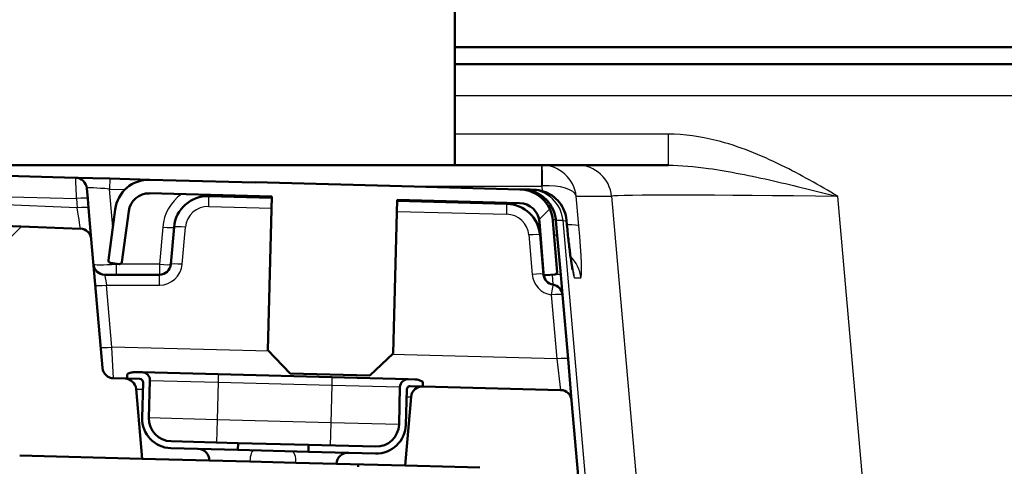
# Paper-space layout 'DF_1' of a CAD drawing. Units: millimetres. Extents: x 0 to 2100, y 0 to 4005.
# Drawn here: x 930 to 1017, y 1718 to 1757 of the extents above; entities that cross this region are included whole.
import ezdxf

# ---------------------------------------------------------------- set-up
doc = ezdxf.new("R2010")
doc.units = ezdxf.units.MM
doc.header["$LTSCALE"] = 10
for name, color, linetype, lineweight in [('Hatch', 7, 'Continuous', 9), ('Visible Edges(ISO)', 7, 'Continuous', 50), ('Visible Tangent Edges(ISO)', 7, 'Continuous', 25)]:
    doc.layers.add(name, color=color, linetype=linetype, lineweight=lineweight)
pattern_1 = [(45, (0, 0), (-22.45064, 22.45064), [])]
pattern_2 = [(135, (0, 0), (-22.45064, -22.45064), [])]

psp = doc.layouts.new('DF_1')

# ---------------------------------------------------------------- hatches: boundary and pattern name
at = {"layer": 'Hatch'}
h = psp.add_hatch(dxfattribs=at)
h.set_pattern_fill('ANSI31', color=256, scale=254, style=0)
h.set_pattern_definition(pattern_1)
edge = h.paths.add_edge_path()
edge.add_line((939.601, 1725.338), (938.586, 1725.365))
edge.add_ellipse((938.612, 1726.364), major_axis=(-0.026, -1), ratio=1, start_angle=276.5, end_angle=360, ccw=False)
edge.add_line((937.616, 1726.277), (936.625, 1737.601))
edge.add_ellipse((935.629, 1737.514), major_axis=(-0.087, 0.996), ratio=1, start_angle=270, end_angle=352.76239)
edge.add_line((935.668, 1738.513), (589.3, 1752.047))
edge.add_ellipse((589.222, 1750.049), major_axis=(-1.998, 0.078), ratio=1, start_angle=270, end_angle=270.73761)
edge.add_line((589.274, 1752.048), (556.904, 1752.895))
edge.add_ellipse((551.669, 1552.964), major_axis=(-199.931, 5.235), ratio=1, start_angle=270, end_angle=271.5)
edge.add_line((551.669, 1752.964), (536.105, 1752.964))
edge.add_ellipse((536.105, 1751.464), major_axis=(-1.5, 0), ratio=1, start_angle=270, end_angle=356)
edge.add_line((534.609, 1751.569), (534.287, 1746.964))
edge.add_line((534.287, 1746.964), (543.287, 1746.964))
edge.add_line((543.287, 1746.964), (552.209, 1746.964))
edge.add_ellipse((552.209, 1745.964), major_axis=(1, 0), ratio=1, start_angle=0, end_angle=90, ccw=False)
edge.add_line((553.209, 1745.964), (553.209, 1742.795))
edge.add_ellipse((548.591, 1738.964), major_axis=(4.618, 3.831), ratio=1, start_angle=335.32473, end_angle=360, ccw=False)
edge.add_line((554.386, 1740.517), (557.422, 1729.188))
edge.add_ellipse((560.32, 1729.964), major_axis=(0.776, -2.898), ratio=1, start_angle=270, end_angle=345)
edge.add_line((560.32, 1726.964), (563.571, 1726.964))
edge.add_ellipse((563.571, 1729.964), major_axis=(3, 0), ratio=1, start_angle=270, end_angle=345)
edge.add_line((566.469, 1729.188), (569.357, 1739.966))
edge.add_ellipse((575.152, 1738.413), major_axis=(1.553, 5.796), ratio=1, start_angle=13.5, end_angle=90, ccw=False)
edge.add_line((575.309, 1744.411), (588.949, 1744.054))
edge.add_ellipse((588.635, 1732.058), major_axis=(11.996, -0.314), ratio=1, start_angle=89.26239, end_angle=90, ccw=False)
edge.add_line((589.103, 1744.049), (923.911, 1730.966))
edge.add_ellipse((923.677, 1724.971), major_axis=(5.995, -0.234), ratio=1, start_angle=7.23761, end_angle=90, ccw=False)
edge.add_line((929.654, 1725.494), (930.201, 1719.243))
edge.add_ellipse((933.189, 1719.504), major_axis=(0.261, -2.989), ratio=1, start_angle=270, end_angle=282.97122)
edge.add_line((930.336, 1718.578), (941.108, 1718.296))
edge.add_line((941.108, 1718.296), (940.571, 1724.426))
edge.add_ellipse((939.575, 1724.339), major_axis=(0.996, 0.087), ratio=1, start_angle=0, end_angle=83.5)
h = psp.add_hatch(dxfattribs=at)
h.set_pattern_fill('ANSI31', color=256, scale=254, style=0)
h.set_pattern_definition(pattern_1)
edge = h.paths.add_edge_path()
edge.add_ellipse((974.239, 1738.966), major_axis=(0.047, 1.799), ratio=1, start_angle=276, end_angle=360)
edge.add_line((974.287, 1740.766), (963.517, 1741.048))
edge.add_line((963.517, 1741.048), (963.163, 1727.552))
edge.add_line((963.163, 1727.552), (961.112, 1725.605))
edge.add_line((961.112, 1725.605), (954.114, 1725.788))
edge.add_line((954.114, 1725.788), (952.167, 1727.84))
edge.add_line((952.167, 1727.84), (952.52, 1741.335))
edge.add_line((952.52, 1741.335), (941.75, 1741.618))
edge.add_ellipse((941.703, 1739.818), major_axis=(0.235, 1.785), ratio=1, start_angle=6, end_angle=90)
edge.add_line((939.919, 1740.053), (939.329, 1735.578))
edge.add_ellipse((939.131, 1735.604), major_axis=(0.198, -0.026), ratio=1, start_angle=270, end_angle=360, ccw=False)
edge.add_line((939.105, 1735.406), (938.312, 1735.51))
edge.add_ellipse((938.338, 1735.708), major_axis=(-0.026, -0.198), ratio=1, start_angle=270, end_angle=360, ccw=False)
edge.add_line((938.14, 1735.734), (938.729, 1740.21))
edge.add_ellipse((941.703, 1739.818), major_axis=(-2.999, 0.079), ratio=1, start_angle=270, end_angle=354, ccw=False)
edge.add_line((941.782, 1742.817), (951.041, 1742.575))
edge.add_line((951.041, 1742.575), (951.041, 1742.585))
edge.add_line((951.041, 1742.585), (965.036, 1742.218))
edge.add_line((965.036, 1742.218), (965.036, 1742.208))
edge.add_line((965.036, 1742.208), (974.318, 1741.965))
edge.add_ellipse((974.239, 1738.966), major_axis=(-0.235, 2.991), ratio=1, start_angle=270, end_angle=354, ccw=False)
edge.add_line((977.23, 1739.202), (977.584, 1734.701))
edge.add_ellipse((977.385, 1734.686), major_axis=(0.199, 0.016), ratio=1, start_angle=270, end_angle=360, ccw=False)
edge.add_line((977.401, 1734.486), (976.603, 1734.424))
edge.add_ellipse((976.587, 1734.623), major_axis=(0.016, -0.199), ratio=1, start_angle=270, end_angle=360, ccw=False)
edge.add_line((976.388, 1734.607), (976.034, 1739.107))
h = psp.add_hatch(dxfattribs=at)
h.set_pattern_fill('ANSI31', color=256, scale=254, angle=90, style=0)
h.set_pattern_definition(pattern_2)
edge = h.paths.add_edge_path()
edge.add_ellipse((940.879, 1725.005), major_axis=(0.3, -0.008), ratio=1, start_angle=0, end_angle=90)
edge.add_line((940.887, 1725.305), (939.787, 1725.333))
edge.add_line((939.787, 1725.333), (939.796, 1725.681))
edge.add_ellipse((939.896, 1725.679), major_axis=(-0.0948, -0.0317), ratio=1, start_angle=270, end_angle=340, ccw=False)
edge.add_line((939.864, 1725.773), (940.135, 1725.864))
edge.add_ellipse((940.453, 1724.916), major_axis=(-1, 0.026), ratio=1, start_angle=270, end_angle=290, ccw=False)
edge.add_line((940.479, 1725.915), (941.102, 1725.899))
edge.add_ellipse((941.084, 1725.199), major_axis=(0.018, 0.7), ratio=1, start_angle=270, end_angle=360, ccw=False)
edge.add_line((941.784, 1725.181), (941.697, 1721.882))
edge.add_ellipse((943.697, 1721.83), major_axis=(-1.999, 0.052), ratio=1, start_angle=0, end_angle=90)
edge.add_line((943.644, 1719.83), (949.542, 1719.676))
edge.add_line((949.542, 1719.676), (949.527, 1719.076))
edge.add_line((949.527, 1719.076), (943.629, 1719.231))
edge.add_ellipse((943.697, 1721.83), major_axis=(-0.068, -2.599), ratio=1, start_angle=270, end_angle=360, ccw=False)
edge.add_line((941.098, 1721.898), (941.179, 1724.997))
h = psp.add_hatch(dxfattribs=at)
h.set_pattern_fill('ANSI31', color=256, scale=254, angle=90, style=0)
h.set_pattern_definition(pattern_2)
edge = h.paths.add_edge_path()
edge.add_ellipse((965.687, 1725.003), major_axis=(0.0026, 0.1), ratio=1, start_angle=270, end_angle=340)
edge.add_line((965.724, 1725.096), (965.458, 1725.201))
edge.add_ellipse((965.092, 1724.271), major_axis=(-0.93, 0.367), ratio=1, start_angle=270, end_angle=290)
edge.add_line((965.118, 1725.27), (964.494, 1725.287))
edge.add_ellipse((964.476, 1724.587), major_axis=(-0.7, 0.018), ratio=1, start_angle=270, end_angle=360)
edge.add_line((963.776, 1724.605), (963.69, 1721.306))
edge.add_ellipse((961.691, 1721.359), major_axis=(-0.052, -1.999), ratio=1, start_angle=0, end_angle=90, ccw=False)
edge.add_line((961.638, 1719.359), (955.74, 1719.514))
edge.add_line((955.74, 1719.514), (955.724, 1718.914))
edge.add_line((955.724, 1718.914), (961.622, 1718.76))
edge.add_ellipse((961.691, 1721.359), major_axis=(2.599, -0.068), ratio=1, start_angle=270, end_angle=360)
edge.add_line((964.29, 1721.291), (964.371, 1724.39))
edge.add_ellipse((964.671, 1724.382), major_axis=(0.008, 0.3), ratio=1, start_angle=0, end_angle=90, ccw=False)
edge.add_line((964.679, 1724.682), (965.778, 1724.653))
edge.add_line((965.778, 1724.653), (965.787, 1725.001))
h = psp.add_hatch(dxfattribs=at)
h.set_pattern_fill('ANSI31', color=256, scale=254, style=0)
h.set_pattern_definition(pattern_1)
edge = h.paths.add_edge_path()
edge.add_line((1029.641, 1536.891), (1044.971, 1536.891))
edge.add_line((1044.971, 1536.891), (1044.835, 1538.834))
edge.add_ellipse((1044.536, 1537.671), major_axis=(1.199, -0.042), ratio=1, start_angle=77.607, end_angle=90)
edge.add_line((1044.578, 1538.87), (1032.62, 1539.288))
edge.add_ellipse((1032.623, 1539.388), major_axis=(-0.0999, 0.0035), ratio=1, start_angle=0, end_angle=90, ccw=False)
edge.add_line((1032.523, 1539.391), (1032.537, 1539.791))
edge.add_ellipse((1032.637, 1539.788), major_axis=(0.0035, 0.0999), ratio=1, start_angle=2, end_angle=90, ccw=False)
edge.add_line((1032.637, 1539.888), (1044.761, 1539.888))
edge.add_line((1044.761, 1539.888), (1044.691, 1540.895))
edge.add_ellipse((1043.693, 1540.826), major_axis=(-0.07, 0.998), ratio=1, start_angle=270, end_angle=341)
edge.add_line((1043.952, 1541.791), (1032.487, 1544.864))
edge.add_ellipse((1032.746, 1545.829), major_axis=(-0.259, -0.966), ratio=1, start_angle=324.5, end_angle=360, ccw=False)
edge.add_line((1031.974, 1545.193), (1030.31, 1547.212))
edge.add_ellipse((1031.081, 1547.848), major_axis=(-0.636, 0.772), ratio=1, start_angle=54.5, end_angle=90, ccw=False)
edge.add_line((1030.084, 1547.778), (1029.937, 1549.875))
edge.add_ellipse((1026.446, 1549.631), major_axis=(-0.244, 3.491), ratio=1, start_angle=270, end_angle=353)
edge.add_line((1026.629, 1553.126), (1006.64, 1554.174))
edge.add_spline(control_points=[(1006.64, 1554.174), (1005.008, 1554.259), (1003.401, 1554.611), (1000.363, 1555.819), (998.954, 1556.667), (996.22, 1558.991), (994.994, 1560.535), (993.201, 1564.006), (992.653, 1565.9), (992.483, 1567.846)], knot_values=[-2.152597, -2.152597, -2.152597, -2.152597, -1.662265, -1.662265, -1.171933, -1.171933, -0.585967, -0.585967, 0, 0, 0, 0], degree=3, periodic=0)
edge.add_line((992.483, 1567.846), (978.871, 1723.423))
edge.add_ellipse((977.875, 1723.336), major_axis=(-0.087, 0.996), ratio=1, start_angle=270, end_angle=353.5)
edge.add_line((977.901, 1724.335), (965.778, 1724.653))
edge.add_ellipse((965.752, 1723.653), major_axis=(-1, 0.026), ratio=1, start_angle=270, end_angle=356.5)
edge.add_line((964.756, 1723.74), (964.227, 1717.691))
edge.add_line((964.227, 1717.691), (970.799, 1717.519))
edge.add_ellipse((970.773, 1716.519), major_axis=(1, -0.026), ratio=1, start_angle=0, end_angle=90, ccw=False)
edge.add_line((971.772, 1716.493), (971.715, 1714.328))
edge.add_ellipse((968.036, 1709.588), major_axis=(3.68, 4.739), ratio=1, start_angle=312.82674, end_angle=360, ccw=False)
edge.add_line((974.013, 1710.111), (986.466, 1567.769))
edge.add_spline(control_points=[(986.466, 1567.769), (986.704, 1565.055), (987.383, 1562.398), (989.572, 1557.409), (991.067, 1555.11), (995.097, 1550.693), (997.74, 1548.74), (1003.625, 1545.956), (1006.812, 1545.152), (1010.063, 1544.982)], knot_values=[-3.587662, -3.587662, -3.587662, -3.587662, -2.770442, -2.770442, -1.953222, -1.953222, -0.976611, -0.976611, 0, 0, 0, 0], degree=3, periodic=0)
edge.add_line((1010.063, 1544.982), (1012.904, 1544.833))
edge.add_ellipse((1012.38, 1534.847), major_axis=(9.986, -0.523), ratio=1, start_angle=40.55808, end_angle=90, ccw=False)
edge.add_ellipse((1028.235, 1547.038), major_axis=(6.096, -7.927), ratio=1, start_angle=270, end_angle=307.44192)
edge.add_line((1025.647, 1537.379), (1029.143, 1536.442))
edge.add_ellipse((1029.641, 1536.391), major_axis=(0.05, 0.497), ratio=1, start_angle=5.78868, end_angle=90, ccw=False)

# ---------------------------------------------------------------- linework, layer by layer
at = {"layer": 'Visible Edges(ISO)'}
for p, q in [((968.593, 1744.087), (968.593, 1854.728)), ((968.593, 1754.464), (1379.787, 1754.464)), ((1349.123, 1752.964), (968.593, 1752.964)), ((935.668, 1738.513), (589.3, 1752.047)), ((935.264, 1742.988), (872.776, 1744.624)), ((976.226, 1744.087), (909.012, 1744.087)), ((976.226, 1744.087), (976.247, 1744.087)), ((979.395, 1744.087), (976.247, 1744.087)), ((987.366, 1744.087), (979.395, 1744.087)), ((938.252, 1742.91), (935.264, 1742.988)), ((941.782, 1742.817), (938.252, 1742.91)), ((936.234, 1742.075), (936.314, 1741.16)), ((951.041, 1742.575), (941.782, 1742.817)), ((965.036, 1742.218), (951.041, 1742.585)), ((951.041, 1742.585), (951.041, 1742.575)), ((965.036, 1742.208), (965.036, 1742.218)), ((974.318, 1741.965), (965.036, 1742.208)), ((936.384, 1740.351), (936.314, 1741.16)), ((941.75, 1741.618), (952.52, 1741.335)), ((952.518, 1741.236), (946.977, 1741.381)), ((952.52, 1741.335), (952.167, 1727.84)), ((974.579, 1741.958), (974.318, 1741.965)), ((975.21, 1741.942), (974.579, 1741.958)), ((975.557, 1741.933), (975.21, 1741.942)), ((936.625, 1737.601), (936.384, 1740.351)), ((963.163, 1727.552), (963.517, 1741.048)), ((973.184, 1740.694), (963.514, 1740.948)), ((963.517, 1741.048), (974.287, 1740.766)), ((938.729, 1740.21), (938.14, 1735.734)), ((939.329, 1735.578), (939.919, 1740.053)), ((943.91, 1738.643), (943.624, 1735.381)), ((976.034, 1739.107), (976.388, 1734.607)), ((977.584, 1734.701), (977.23, 1739.202)), ((977.603, 1737.921), (977.489, 1739.221)), ((978.459, 1738.81), (978.415, 1739.267)), ((976.397, 1734.495), (976.094, 1737.957)), ((977.906, 1734.459), (977.603, 1737.921)), ((937.616, 1726.277), (936.625, 1737.601)), ((938.312, 1735.51), (939.105, 1735.406)), ((942.628, 1734.468), (937.815, 1734.468)), ((976.603, 1734.424), (977.401, 1734.486)), ((978.06, 1732.697), (977.906, 1734.459)), ((978.551, 1727.084), (978.06, 1732.697)), ((952.167, 1727.84), (954.114, 1725.788)), ((961.112, 1725.605), (963.163, 1727.552)), ((978.871, 1723.423), (978.551, 1727.084)), ((939.796, 1725.681), (939.787, 1725.333)), ((940.135, 1725.864), (939.864, 1725.773)), ((941.102, 1725.899), (940.479, 1725.915)), ((947.8, 1725.724), (941.102, 1725.899)), ((957.797, 1725.462), (947.8, 1725.724)), ((954.114, 1725.788), (961.112, 1725.605)), ((939.601, 1725.338), (938.586, 1725.365)), ((939.787, 1725.333), (939.601, 1725.338)), ((939.787, 1725.333), (940.887, 1725.305)), ((941.179, 1724.997), (941.098, 1721.898)), ((941.697, 1721.882), (941.784, 1725.181)), ((964.494, 1725.287), (957.797, 1725.462)), ((965.118, 1725.27), (964.494, 1725.287)), ((964.679, 1724.682), (965.778, 1724.653)), ((965.724, 1725.096), (965.458, 1725.201)), ((965.778, 1724.653), (965.787, 1725.001)), ((941.108, 1718.296), (940.571, 1724.426)), ((963.776, 1724.605), (963.69, 1721.306)), ((964.29, 1721.291), (964.371, 1724.39)), ((977.901, 1724.335), (965.778, 1724.653)), ((964.756, 1723.74), (964.227, 1717.691)), ((992.483, 1567.846), (978.871, 1723.423)), ((949.542, 1719.676), (943.644, 1719.83)), ((949.527, 1719.076), (949.542, 1719.676)), ((949.542, 1719.676), (955.74, 1719.514)), ((955.74, 1719.514), (955.724, 1718.914)), ((961.638, 1719.359), (955.74, 1719.514)), ((943.629, 1719.231), (949.527, 1719.076)), ((949.527, 1719.076), (955.724, 1718.914)), ((955.724, 1718.914), (961.622, 1718.76)), ((930.336, 1718.578), (941.108, 1718.296)), ((941.108, 1718.296), (947.001, 1718.142)), ((947.001, 1718.142), (950.575, 1718.048)), ((954.624, 1717.942), (950.575, 1718.048)), ((954.624, 1717.942), (958.197, 1717.849)), ((958.197, 1717.849), (964.227, 1717.691)), ((960.093, 1717.799), (960.093, 1717.576)), ((964.227, 1717.691), (970.799, 1717.519))]:
    psp.add_line(p, q, dxfattribs=at)
for centre, radius, start, end in [((935.237, 1741.988), 1, 5, 88.5), ((941.703, 1739.818), 3, 88.5, 172.5), ((941.703, 1739.818), 1.8, 88.5, 172.5), ((946.898, 1738.382), 3, 88.5, 175), ((974.239, 1738.966), 3, 4.5, 88.5), ((974.501, 1738.959), 3, 39.06617, 52.48629), ((973.105, 1737.695), 3, 5, 88.5), ((974.239, 1738.966), 1.8, 4.5, 88.5), ((935.629, 1737.514), 1, 5, 87.76239), ((937.815, 1735.468), 1, 185, 270), ((938.338, 1735.708), 0.2, 172.5, 262.5), ((939.131, 1735.604), 0.2, 262.5, 352.5), ((942.628, 1735.468), 1, 270, 355), ((976.587, 1734.623), 0.2, 184.5, 274.5), ((977.393, 1734.582), 1, 185, 260.52249), ((977.385, 1734.686), 0.2, 274.5, 4.5), ((977.064, 1732.609), 1, 5, 80.52249), ((938.612, 1726.364), 1, 185, 268.5), ((939.896, 1725.679), 0.1, 108.5, 178.5), ((940.453, 1724.916), 1, 88.5, 108.5), ((941.084, 1725.199), 0.7, 358.5, 88.5), ((939.575, 1724.339), 1, 5, 88.5), ((940.879, 1725.005), 0.3, 358.5, 88.5), ((964.476, 1724.587), 0.7, 88.5, 178.5), ((964.671, 1724.382), 0.3, 88.5, 178.5), ((965.092, 1724.271), 1, 68.5, 88.5), ((965.687, 1725.003), 0.1, 358.5, 68.5), ((965.752, 1723.653), 1, 88.5, 175), ((977.875, 1723.336), 1, 5, 88.5), ((943.697, 1721.83), 2.6, 178.5, 268.5), ((943.697, 1721.83), 2, 178.5, 268.5), ((961.691, 1721.359), 2.6, 268.5, 358.5), ((961.691, 1721.359), 2, 268.5, 358.5), ((946.002, 1718.168), 1, 358.5, 88.5), ((959.197, 1717.823), 1, 88.5, 178.5)]:
    psp.add_arc(centre, radius, start, end, dxfattribs=at)
for points, knots in [([(976.327, 1741.339), (976.096, 1741.516), (975.839, 1741.66), (975.251, 1741.883), (974.916, 1741.949), (974.579, 1741.958)], [-0.1257714, -0.1257714, -0.1257714, -0.1257714, -0.067398, -0.067398, 0, 0, 0, 0]), ([(975.557, 1741.933), (975.838, 1741.925), (976.12, 1741.878), (976.662, 1741.703), (976.921, 1741.576), (977.393, 1741.25), (977.606, 1741.052), (977.964, 1740.604), (978.109, 1740.354), (978.321, 1739.825), (978.388, 1739.547), (978.415, 1739.267)], [0.11764, 0.11764, 0.11764, 0.11764, 0.398285, 0.398285, 0.67893, 0.67893, 0.959575, 0.959575, 1.24022, 1.24022, 1.520865, 1.520865, 1.520865, 1.520865]), ([(977.489, 1739.221), (977.48, 1739.325), (977.465, 1739.429), (977.388, 1739.828), (977.286, 1740.114), (977.054, 1740.546), (976.949, 1740.704), (976.83, 1740.85)], [-0.1194268, -0.1194268, -0.1194268, -0.1194268, -0.0982706, -0.0982706, -0.0377964, -0.0377964, 0, 0, 0, 0]), ([(978.459, 1738.81), (978.505, 1738.33), (978.554, 1737.856), (978.653, 1736.968), (978.704, 1736.554), (978.799, 1735.829), (978.845, 1735.518), (978.9, 1735.187), (978.915, 1735.103), (978.937, 1734.983), (978.946, 1734.94), (978.955, 1734.898), (978.958, 1734.889), (978.958, 1734.889)], [-1.786821, -1.786821, -1.786821, -1.786821, -1.49014, -1.49014, -1.193459, -1.193459, -0.897775, -0.897775, -0.773412, -0.773412, -0.671956, -0.671956, -0.606726, -0.606726, -0.606726, -0.606726])]:
    psp.add_open_spline(points, degree=3, knots=knots, dxfattribs=at)
at = {"layer": 'Visible Tangent Edges(ISO)'}
for p, q in [((968.593, 1750.225), (1349.123, 1750.225)), ((987.366, 1746.825), (968.593, 1746.825)), ((987.366, 1746.825), (987.366, 1744.087)), ((938.252, 1742.91), (938.228, 1741.997)), ((872.748, 1742.798), (935.33, 1741.16)), ((935.401, 1740.35), (872.748, 1742.798)), ((938.228, 1741.997), (939.604, 1741.961)), ((938.522, 1738.639), (938.228, 1741.997)), ((963.428, 1742.26), (976.251, 1742.26)), ((976.251, 1742.26), (976.289, 1741.821)), ((935.33, 1741.16), (935.401, 1740.35)), ((946.953, 1740.468), (946.977, 1741.381)), ((946.977, 1741.381), (946.98, 1741.481)), ((979.277, 1741.361), (982.379, 1741.361)), ((979.505, 1738.756), (979.277, 1741.361)), ((982.379, 1741.361), (997.034, 1573.853)), ((1016.915, 1574.048), (1002.279, 1741.348)), ((946.953, 1740.468), (952.494, 1740.323)), ((973.16, 1739.782), (973.184, 1740.694)), ((973.184, 1740.694), (973.187, 1740.794)), ((963.49, 1740.035), (973.16, 1739.782)), ((942.911, 1738.643), (942.626, 1735.381)), ((944.623, 1735.381), (944.908, 1738.643)), ((978.115, 1739.217), (978.417, 1739.209)), ((992.924, 1569.957), (978.115, 1739.217)), ((978.417, 1739.209), (978.456, 1738.797)), ((975.1, 1737.957), (975.403, 1734.495)), ((938.807, 1735.381), (938.801, 1735.445)), ((942.626, 1735.381), (938.807, 1735.381)), ((977.152, 1734.467), (977.228, 1733.596)), ((979.127, 1734.203), (979.676, 1734.182)), ((937.973, 1733.555), (942.631, 1733.555)), ((938.45, 1728.108), (937.973, 1733.555)), ((977.066, 1732.697), (977.557, 1727.084)), ((952.256, 1727.746), (938.45, 1728.108)), ((938.586, 1725.365), (938.45, 1728.108)), ((977.557, 1727.084), (963.069, 1727.463)), ((977.557, 1727.084), (977.901, 1724.335)), ((947.8, 1725.724), (947.782, 1725.024)), ((941.784, 1725.181), (947.782, 1725.024)), ((947.782, 1725.024), (947.695, 1721.725)), ((947.782, 1725.024), (957.778, 1724.762)), ((957.778, 1724.762), (957.692, 1721.463)), ((957.797, 1725.462), (957.778, 1724.762)), ((957.778, 1724.762), (963.776, 1724.605)), ((947.695, 1721.725), (941.697, 1721.882)), ((947.695, 1721.725), (947.643, 1719.726)), ((957.692, 1721.463), (947.695, 1721.725)), ((957.692, 1721.463), (957.64, 1719.464)), ((963.69, 1721.306), (957.692, 1721.463))]:
    psp.add_line(p, q, dxfattribs=at)
for centre, radius, start, end in [((946.896, 1738.295), 4, 125.67545, 175), ((946.901, 1738.469), 2, 88.5, 175), ((973.108, 1737.783), 2, 5, 88.5), ((942.631, 1735.555), 2, 270, 355), ((977.395, 1734.669), 2, 185, 260.52249)]:
    psp.add_arc(centre, radius, start, end, dxfattribs=at)
for centre, major_axis, ratio, start_param, end_param in [((976.226, 1742.087), (0, 2), 0.012488, 4.799358, 6.283185), ((976.247, 1742.087), (0, 2), 0.034076, 4.801191, 6.283185), ((976.293, 1741.087), (-2.157, 2.119), 0.984833, 4.017247, 5.496551), ((979.395, 1741.087), (0, 3), 0.998752, 4.803881, 6.283185), ((935.325, 1740.985), (-0.062, 2.002), 0.005084, 4.799366, 6.282896), ((938.256, 1741.909), (2.022, -0.167), 0.042069, 1.587866, 3.148795), ((976.206, 1742.087), (2.996, 0.174), 0.056925, 1.530903, 1.552492), ((976.293, 1741.087), (2.993, 0.208), 0.391186, 0.056991, 1.536295), ((935.317, 1741.073), (0.996, 0.087), 0.085462, 0, 1.550831), ((974.553, 1740.959), (0.026, 1), 0.050764, 6.127502, 6.283185), ((975.132, 1738.943), (0.079, 2.999), 0.998745, 4.830029, 6.283185), ((975.433, 1738.935), (1.982, 2.277), 0.984666, 5.512403, 6.96556), ((975.719, 1740.546), (0.609, 0.793), 0.051374, 0, 0.57207), ((1002.454, 1741.087), (20.099, -0.262), 0.012893, 1.57969, 3.092952), ((935.388, 1740.264), (0.996, 0.087), 0.085462, 0, 1.550831), ((935.365, 1740.527), (0.303, -2.013), 0.004378, 6.282351, 7.765757), ((976.053, 1740.22), (0.776, 0.63), 0.066315, 0, 0.645609), ((942.914, 1738.73), (0.996, -0.087), 0.086994, 4.71771, 6.283185), ((944.906, 1738.556), (-0.996, 0.087), 0.086994, 4.71771, 6.283185), ((976.493, 1739.134), (0.996, 0.087), 0.129244, 0, 0.737882), ((1480.581, 1725.707), (503.092, -13.514), 0.000514, 3.091714, 3.141652), ((975.433, 1738.935), (-2.981, -0.34), 0.387882, 3.084755, 3.134686), ((976.521, 1738.482), (2.989, 0.262), 0.085461, 0.049932, 0.859555), ((975.473, 1738.523), (2.986, 0.287), 0.085288, 6.233254, 6.283185), ((978.666, 1739.225), (0.463, -5.022), 0.049344, 4.793282, 6.276688), ((979.215, 1739.204), (-0.463, 5.022), 0.049388, 3.135084, 4.618489), ((975.098, 1737.87), (0.996, 0.087), 0.0866, 0, 1.56093), ((977.09, 1738.044), (-0.996, -0.087), 0.0866, 0, 0.246153), ((976.607, 1737.833), (0.996, 0.087), 0.0866, 0, 0.753313), ((976.693, 1733.908), (-0.117, -2.998), 0.998741, 1.701293, 2.415806), ((938.819, 1735.468), (-2, -0.087), 0.043217, 0.001894, 1.562824), ((938.809, 1735.468), (0, -1), 0.00229, 4.799625, 6.283185), ((942.628, 1735.468), (0.996, -0.087), 0.086994, 4.71771, 6.283185), ((942.628, 1735.468), (0, -1), 0.00229, 4.799625, 6.283185), ((944.621, 1735.294), (-0.996, 0.087), 0.086994, 4.71771, 6.283185), ((937.99, 1733.468), (-0.175, 1), 0.002222, 6.282796, 7.766356), ((942.628, 1733.468), (0, 1), 0.00229, 4.799625, 6.283185), ((975.401, 1734.408), (0.996, 0.087), 0.0866, 0, 1.56093), ((977.393, 1734.582), (-0.996, -0.087), 0.0866, 0, 0.342983), ((976.91, 1734.371), (0.996, 0.087), 0.0866, 0, 1.014478), ((976.143, 1733.929), (-0.117, -2.998), 0.998741, 1.701293, 1.989151), ((937.975, 1733.642), (-0.996, -0.087), 0.0866, 0, 1.56093), ((977.064, 1732.609), (0.165, 0.986), 0.012141, 0, 1.484376), ((977.064, 1732.609), (0.996, 0.087), 0.0866, 0, 1.56093), ((938.452, 1728.195), (-0.996, -0.087), 0.0866, 0, 1.56093), ((977.555, 1726.997), (0.996, 0.087), 0.0866, 0, 1.56093), ((950.95, 1718.039), (0.026, 1), 0.375, 0, 1.570796), ((954.249, 1717.952), (0.026, 1), 0.375, 4.712389, 6.283185)]:
    psp.add_ellipse(centre, major_axis=major_axis, ratio=ratio, start_param=start_param, end_param=end_param, dxfattribs=at)
for points, knots in [([(1002.279, 1741.348), (1001.466, 1741.826), (1000.648, 1742.302), (998.999, 1743.219), (998.169, 1743.66), (995.481, 1744.983), (993.581, 1745.763), (990.199, 1746.614), (988.78, 1746.825), (987.366, 1746.825)], [-1.60413, -1.60413, -1.60413, -1.60413, -1.321077, -1.321077, -1.039951, -1.039951, -0.424181, -0.424181, 0, 0, 0, 0]), ([(987.366, 1744.087), (988.481, 1744.087), (989.672, 1743.981), (992.724, 1743.555), (994.629, 1743.165), (997.545, 1742.504), (998.478, 1742.283), (1000.367, 1741.825), (1001.324, 1741.587), (1002.279, 1741.348)], [0, 0, 0, 0, 0.424181, 0.424181, 1.039951, 1.039951, 1.321077, 1.321077, 1.60413, 1.60413, 1.60413, 1.60413]), ([(940.571, 1724.426), (940.571, 1724.426), (940.571, 1724.426), (940.576, 1724.426), (940.779, 1724.419), (941.164, 1724.408)], [0, 0, 0, 0, 0.0043367, 0.0043367, 0.416993, 0.416993, 0.416993, 0.416993]), ([(964.354, 1723.752), (964.382, 1723.751), (964.409, 1723.751), (964.647, 1723.744), (964.756, 1723.74), (964.756, 1723.74)], [-0.3435053, -0.3435053, -0.3435053, -0.3435053, -0.3070059, -0.3070059, 0, 0, 0, 0])]:
    psp.add_open_spline(points, degree=3, knots=knots, dxfattribs=at)

doc.saveas('drawing.dxf')
